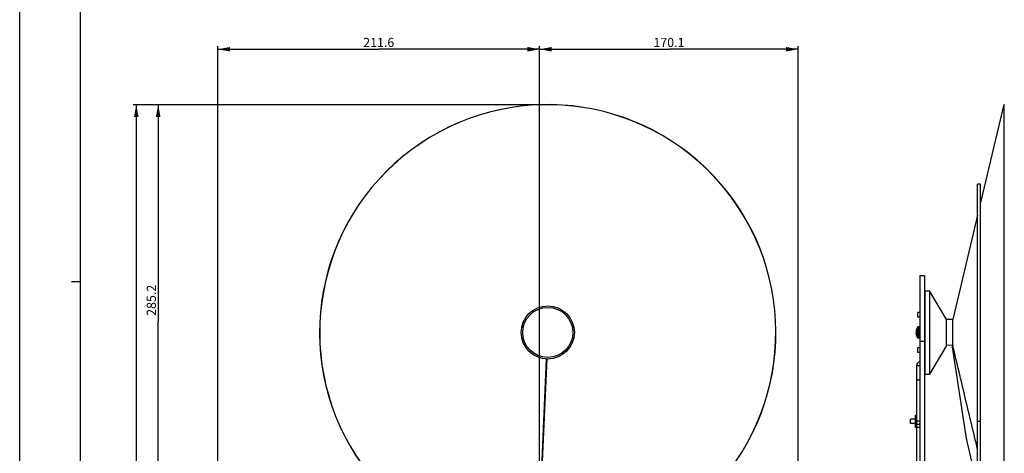
# Model space of a CAD drawing. Units: millimetres. Extents: x 0 to 841, y 0 to 594.
# Drawn here: x 0 to 324, y 240 to 383 of the extents above; entities that cross this region are included whole.
import ezdxf

# ---------------------------------------------------------------- set-up
doc = ezdxf.new("R2010")
doc.units = ezdxf.units.MM
doc.header["$LTSCALE"] = 46.255
doc.layers.get('0').update_dxf_attribs({"linetype": 'CONTINUOUS'})
for name, color, linetype in [('ALL_AXES', 7, 'CONTINUOUS'), ('ALL_FEATURES', 7, 'CONTINUOUS'), ('AXES', 7, 'CONTINUOUS')]:
    doc.layers.add(name, color=color, linetype=linetype)
doc.styles.get("Standard").update_dxf_attribs({"font": 'trium.ttf'})
doc.dimstyles.new('DIMSTYLE_1', dxfattribs={"dimtxt": 3, "dimasz": 4, "dimexe": 1, "dimexo": 1, "dimgap": 0.75, "dimtad": 1, "dimdec": 1, "dimlfac": 2, "dimdsep": 46, "dimtxsty": 'STANDARD', "dimblk": '_FILLED', "dimblk1": '_FILLED', "dimblk2": '_FILLED', "dimcen": 0.09, "dimadec": 1, "dimazin": 2, "dimtp": 0.5, "dimtm": 0.5, "dimtfac": 1, "dimtdec": 1, "dimtofl": 0, "dimtmove": 0, "dimatfit": 3, "dimldrblk": '_FILLED', "dimfxl": 1, "dimtolj": 1, "dimarcsym": 0})
doc.dimstyles.new('DIMSTYLE_2', dxfattribs={"dimtxt": 3, "dimasz": 4, "dimexe": 1, "dimexo": 1, "dimgap": 0.75, "dimtad": 1, "dimdec": 1, "dimlfac": 2, "dimdsep": 46, "dimtxsty": 'STANDARD', "dimblk": '_FILLED', "dimblk1": '_FILLED', "dimblk2": '_FILLED', "dimcen": 0.09, "dimadec": 1, "dimazin": 2, "dimtp": 0.8, "dimtm": 0.8, "dimtfac": 1, "dimtdec": 1, "dimtofl": 0, "dimtmove": 0, "dimatfit": 3, "dimldrblk": '_FILLED', "dimfxl": 1, "dimtolj": 1, "dimarcsym": 0})

# ---------------------------------------------------------------- blocks, each defined once
blk = doc.blocks.new('_FILLED')
at = {"color": 0, "linetype": 'BYBLOCK'}
blk.add_solid([(0, 0), (-1, 0.1875), (-1, -0.1875)], dxfattribs=at)
blk = doc.blocks.new('*D1')
at = {"color": 2, "linetype": 'CONTINUOUS'}
for p, q in [((172.66, 355.27), (37.34, 355.27)), ((38.34, 355.27), (38.34, 203.92)), ((38.34, 52.56), (38.34, 203.92)), ((106.73, 52.56), (37.34, 52.56))]:
    blk.add_line(p, q, dxfattribs=at)
at = {"color": 2, "linetype": 'CONTINUOUS', "xscale": 4, "yscale": 4, "zscale": 4}
for p, rotation in [((38.34, 355.27), 90), ((38.34, 52.56), 270)]:
    blk.add_blockref('_FILLED', p, dxfattribs=dict(at, rotation=rotation))
at = {"color": 2, "linetype": 'CONTINUOUS', "insert": (34.59, 203.92), "char_height": 3, "width": 10.4333, "attachment_point": 2, "rotation": 90, "line_spacing_factor": 0.9}
blk.add_mtext('605.4', dxfattribs=at)
blk = doc.blocks.new('*D2')
at = {"color": 2, "linetype": 'CONTINUOUS'}
for p, q in [((172.66, 355.27), (44.54, 355.27)), ((45.54, 355.27), (45.54, 283.97)), ((45.54, 212.67), (45.54, 283.97)), ((164.99, 212.67), (44.54, 212.67))]:
    blk.add_line(p, q, dxfattribs=at)
at = {"color": 2, "linetype": 'CONTINUOUS', "xscale": 4, "yscale": 4, "zscale": 4}
for p, rotation in [((45.54, 355.27), 90), ((45.54, 212.67), 270)]:
    blk.add_blockref('_FILLED', p, dxfattribs=dict(at, rotation=rotation))
at = {"color": 2, "linetype": 'CONTINUOUS', "insert": (41.79, 290.85), "char_height": 3, "width": 10.4333, "attachment_point": 2, "rotation": 90, "line_spacing_factor": 0.9}
blk.add_mtext('285.2', dxfattribs=at)
blk = doc.blocks.new('*D4')
at = {"color": 2, "linetype": 'CONTINUOUS'}
for p, q in [((65.17, 96.12), (65.17, 374.53)), ((65.17, 373.53), (118.08, 373.53)), ((170.99, 373.53), (118.08, 373.53)), ((170.99, 218.67), (170.99, 374.53))]:
    blk.add_line(p, q, dxfattribs=at)
at = {"color": 2, "linetype": 'CONTINUOUS', "xscale": 4, "yscale": 4, "zscale": 4, "rotation": 180}
blk.add_blockref('_FILLED', (65.17, 373.53), dxfattribs=at)
at = {"color": 2, "linetype": 'CONTINUOUS', "xscale": 4, "yscale": 4, "zscale": 4}
blk.add_blockref('_FILLED', (170.99, 373.53), dxfattribs=at)
at = {"color": 2, "linetype": 'CONTINUOUS', "insert": (118.08, 377.28), "char_height": 3, "width": 10.4333, "attachment_point": 2, "line_spacing_factor": 0.9}
blk.add_mtext('211.6', dxfattribs=at)
blk = doc.blocks.new('*D5')
at = {"color": 2, "linetype": 'CONTINUOUS'}
for p, q in [((170.99, 218.67), (170.99, 374.53)), ((170.99, 373.53), (213.51, 373.53)), ((256.03, 373.53), (213.51, 373.53)), ((256.03, 187.67), (256.03, 374.53))]:
    blk.add_line(p, q, dxfattribs=at)
at = {"color": 2, "linetype": 'CONTINUOUS', "xscale": 4, "yscale": 4, "zscale": 4, "rotation": 180}
blk.add_blockref('_FILLED', (170.99, 373.53), dxfattribs=at)
at = {"color": 2, "linetype": 'CONTINUOUS', "xscale": 4, "yscale": 4, "zscale": 4}
blk.add_blockref('_FILLED', (256.03, 373.53), dxfattribs=at)
at = {"color": 2, "linetype": 'CONTINUOUS', "insert": (213.51, 377.28), "char_height": 3, "width": 10.4333, "attachment_point": 2, "line_spacing_factor": 0.9}
blk.add_mtext('170.1', dxfattribs=at)

msp = doc.modelspace()

# ---------------------------------------------------------------- linework, layer by layer
at = {"color": 7, "linetype": 'CONTINUOUS'}
for p, q in [((0, 0), (0, 594)), ((20, 10), (20, 584)), ((323.65221, 355.30593), (315.99815, 323.0576)), ((323.65221, 355.30593), (323.65221, 236.84437)), ((323.79815, 355.27129), (323.65221, 355.30593)), ((323.79815, 52.61993), (323.79815, 355.27129)), ((315.99815, 329.0576), (314.99815, 329.0576)), ((314.99815, 64.19509), (314.99815, 329.0573)), ((315.99815, 64.19509), (315.99815, 329.0573)), ((314.99815, 318.84436), (306.84293, 284.48446)), ((17, 297), (20, 297)), ((297.74815, 293.62565), (297.49815, 293.62129)), ((297.74815, 294.02129), (299.24815, 294.02129)), ((297.74815, 266.52144), (297.74815, 294.02114)), ((299.24815, 294.02129), (299.24815, 266.52129)), ((304.73298, 284.52129), (299.24815, 294.02129)), ((295.36705, 285.33623), (295.36705, 286.83623)), ((295.99815, 286.83623), (295.36705, 286.83623)), ((295.99815, 285.33623), (295.36705, 285.33623)), ((304.73298, 276.02129), (304.73298, 284.52129)), ((306.84293, 284.48446), (304.73298, 284.52129)), ((306.84293, 276.06214), (306.84293, 284.48446)), ((304.73298, 276.02129), (299.24815, 266.52129)), ((306.84293, 276.05812), (304.73298, 276.02129)), ((306.70127, 275.56417), (311.21704, 245.3287)), ((306.8427, 276.06209), (306.88446, 275.88628)), ((306.88495, 275.88639), (306.84319, 276.0622)), ((295.36705, 273.70635), (295.36705, 275.20635)), ((295.99815, 275.20635), (295.36705, 275.20635)), ((295.99815, 273.70635), (295.36705, 273.70635)), ((170.43139, 207.0176), (173.25299, 271.53349)), ((173.30294, 271.53111), (170.4814, 207.01672)), ((294.99815, 249.00315), (294.99815, 269.45442)), ((297.74815, 266.91693), (297.49815, 266.92129)), ((297.74815, 266.52129), (299.24815, 266.52129)), ((294.59815, 252.99591), (294.99815, 252.99591)), ((294.59815, 248.99593), (294.59815, 252.9959)), ((294.59815, 251.74591), (292.99815, 251.74591)), ((292.99815, 250.24599), (292.99815, 251.74584)), ((294.59815, 250.24591), (292.99815, 250.24591)), ((294.59815, 248.99591), (294.99815, 248.99591)), ((294.99815, 191.78271), (294.99815, 248.99591)), ((311.21704, 245.3287), (313.44815, 235.93746))]:
    msp.add_line(p, q, dxfattribs=at)
at = {"color": 9, "linetype": 'CONTINUOUS'}
msp.add_line((315.99815, 250.89623), (314.99815, 250.89623), dxfattribs=at)
at = {"color": 7, "linetype": 'CONTINUOUS'}
for radius in [8.75, 8.25]:
    msp.add_circle((173.66017, 280.27129), radius, dxfattribs=at)
for centre, radius, start, end in [((173.66017, 280.27129), 75.03464, 317.3197804, 215.3632564), ((173.66017, 280.27129), 75, 317.3197804, 215.3632564), ((306.998, 275.60844), 0.30001, 180.0077285, 188.4857836), ((306.99754, 275.609), 0.29903, 111.6544533, 112.3428649), ((296.09348, 269.45707), 1.09407, 135.8355152, 137.5565837), ((173.66017, 280.27129), 13.75, 267.3915538, 267.5999682), ((295.5467, 242.92164), 6.00766, 87.608159, 89.0086078), ((295.61952, 244.76169), 4.16617, 87.197891, 87.5526179)]:
    msp.add_arc(centre, radius, start, end, dxfattribs=at)
for points, knots in [([(306.88386, 275.88558), (306.83008, 275.86347), (306.73351, 275.78548), (306.69798, 275.66652), (306.69799, 275.6084)], [0, 0, 0, 0, 0.50012596, 1, 1, 1, 1]), ([(314.99815, 241.7431), (313.64623, 247.43371), (310.94262, 258.815), (308.23812, 270.19607), (306.88719, 275.88693)], [0, 0, 0, 0, 0.500000004, 1, 1, 1, 1]), ([(294.99815, 264.60985), (294.99815, 264.61448), (295.02685, 264.60882), (295.05652, 264.61791), (295.1256, 264.61591), (295.24459, 264.62026), (295.42434, 264.62035), (295.57306, 264.62052), (295.65065, 264.62)], [0, 0, 0, 0, 0.021304643, 0.083175736, 0.182508707, 0.314060477, 0.643478362, 1, 1, 1, 1]), ([(295.99815, 264.60985), (295.99815, 264.61812), (295.94699, 264.60618), (295.89552, 264.62155), (295.77842, 264.61673), (295.69738, 264.61953), (295.65065, 264.62)], [0, 0, 0, 0, 0.071385415, 0.276489992, 0.596895081, 1, 1, 1, 1]), ([(295.65065, 248.9284), (295.56543, 248.93007), (295.40737, 248.93022), (295.22158, 248.92595), (295.10569, 248.91922), (295.04731, 248.91351), (295.01884, 248.91023), (294.99815, 248.90536), (294.99815, 248.90111)], [0, 0, 0, 0, 0.390224481, 0.725339552, 0.844937033, 0.929739446, 0.980509744, 1, 1, 1, 1]), ([(295.99815, 248.90111), (295.99815, 248.90536), (295.97828, 248.91113), (295.92663, 248.91516), (295.86711, 248.91926), (295.82319, 248.92288)], [0, 0, 0, 0, 0.071779994, 0.256577431, 1, 1, 1, 1])]:
    msp.add_open_spline(points, degree=3, knots=knots, dxfattribs=at)
at = {"color": 9, "linetype": 'CONTINUOUS'}
for points, knots in [([(294.99815, 269.45442), (294.99814, 269.44999), (295.0186, 269.44445), (295.06681, 269.43445), (295.12379, 269.4307), (295.16495, 269.42809)], [0, 0, 0, 0, 0.078120275, 0.273628531, 1, 1, 1, 1]), ([(295.16495, 269.42809), (295.24491, 269.42304), (295.41364, 269.41891), (295.65681, 269.41681), (295.84922, 269.43374), (295.96265, 269.43299), (295.99381, 269.44981)], [0, 0, 0, 0, 0.289305441, 0.610592607, 0.872138113, 1, 1, 1, 1]), ([(295.99381, 269.44981), (295.99496, 269.45044), (295.99683, 269.45153), (295.99807, 269.45357), (295.99807, 269.45442)], [0, 0, 0, 0, 0.606846193, 1, 1, 1, 1]), ([(294.99828, 251.13706), (294.99831, 251.14338), (295.02105, 251.15567), (295.08489, 251.17056), (295.22608, 251.18687), (295.42339, 251.19454), (295.57329, 251.19362), (295.65065, 251.19082)], [0, 0, 0, 0, 0.028687797, 0.092833505, 0.323073944, 0.648759133, 1, 1, 1, 1]), ([(294.99828, 250.29779), (294.99832, 250.25192), (295.07048, 250.11444), (295.32457, 250.01738), (295.53737, 250.01158), (295.65065, 250.03184)], [0, 0, 0, 0, 0.179221311, 0.550408758, 1, 1, 1, 1]), ([(295.65065, 251.19082), (295.69726, 251.18914), (295.77977, 251.18475), (295.89289, 251.17309), (295.95378, 251.16109), (295.99808, 251.14709), (295.99803, 251.13706)], [0, 0, 0, 0, 0.393463618, 0.70964921, 0.915353274, 1, 1, 1, 1]), ([(295.65065, 250.03184), (295.69828, 250.04036), (295.8387, 250.0748), (295.99812, 250.19536), (295.99803, 250.29779)], [0, 0, 0, 0, 0.320872122, 1, 1, 1, 1])]:
    msp.add_open_spline(points, degree=3, knots=knots, dxfattribs=at)
at = {"color": 7, "linetype": 'CONTINUOUS'}
for points in [[(295.28612, 270.19542), (295.10728, 269.99987), (294.99815, 269.71942), (294.99815, 269.45442)], [(295.99798, 270.54829), (295.74446, 270.52488), (295.48604, 270.40197), (295.30866, 270.21934)]]:
    msp.add_open_spline(points, degree=3, dxfattribs=at)
at = {"layer": 'ALL_AXES', "color": 7, "linetype": 'CONTINUOUS'}
for p, q in [((295.84815, 282.10507), (295.41972, 282.10507)), ((295.84815, 279.35507), (295.41972, 279.35507)), ((295.84815, 278.43751), (295.41972, 278.43751))]:
    msp.add_line(p, q, dxfattribs=at)
for centre, start, end in [((296.98878, 280.73007), 142.0201276, 169.3587743), ((296.98878, 279.81251), 167.6219984, 169.3587743), ((296.98878, 280.73007), 193.8923848, 217.9798724), ((296.98878, 279.81251), 193.8923848, 217.9798724)]:
    msp.add_arc(centre, 2.14062, start, end, dxfattribs=at)
at = {"layer": 'ALL_FEATURES', "color": 9, "linetype": 'CONTINUOUS'}
for p, q in [((295.30148, 278.4952), (295.30148, 282.04738)), ((295.41972, 278.43751), (295.41972, 282.10507)), ((295.84815, 278.43751), (295.84815, 282.10507))]:
    msp.add_line(p, q, dxfattribs=at)
at = {"layer": 'ALL_FEATURES', "color": 7, "linetype": 'CONTINUOUS'}
for p, q in [((294.85547, 280.88818), (294.90737, 280.88818)), ((294.85547, 280.80913), (294.90904, 280.80913)), ((294.85547, 280.57196), (294.862, 280.57196)), ((294.85547, 279.97062), (294.90737, 279.97062)), ((294.85547, 279.89157), (294.90904, 279.89157)), ((294.85547, 279.6544), (294.862, 279.6544))]:
    msp.add_line(p, q, dxfattribs=at)
for centre, radius, start, end in [((295.41972, 281.95507), 0.15, 90, 142.0201276), ((295.84815, 281.95507), 0.15, 0, 90), ((296.78167, 280.76901), 1.92989, 169.3594853, 176.4595716), ((296.77716, 280.69043), 1.92536, 174.2840084, 176.4654187), ((296.77727, 280.76972), 1.92547, 183.5346391, 185.8953094), ((296.78167, 280.69113), 1.92989, 183.5404284, 190.6405147), ((296.78167, 279.85145), 1.92989, 169.3594853, 176.4595716), ((296.77716, 279.77287), 1.92536, 174.2840084, 176.4654187), ((296.77727, 279.85216), 1.92547, 183.5346391, 185.8953094), ((296.78167, 279.77357), 1.92989, 183.5404284, 190.6405147), ((296.77801, 280.69034), 1.92621, 174.104761, 174.2840737), ((296.77801, 279.77278), 1.92621, 174.104761, 174.2840737), ((296.78688, 280.77108), 1.93516, 185.905978, 194.2338886), ((296.78688, 279.85352), 1.93516, 185.905978, 194.2338886), ((296.78618, 280.69201), 1.93448, 190.6413913, 191.9479748), ((296.78618, 279.77445), 1.93448, 190.6413913, 191.9479748), ((296.78873, 280.69255), 1.93709, 191.948027, 193.2129835), ((296.78873, 279.77499), 1.93709, 191.948027, 193.2129835), ((296.79127, 280.69314), 1.93969, 193.2129532, 194.2342549), ((296.79127, 279.77559), 1.93969, 193.2129532, 194.2342549), ((296.78148, 280.88816), 1.87412, 176.3715256, 183.6284744), ((295.11934, 280.25552), 0.21197, 169.196655, 179.9449865), ((295.11934, 280.25593), 0.21197, 180.0550135, 190.803345), ((296.78148, 279.9706), 1.87412, 176.3715256, 183.6284744), ((295.11934, 279.33796), 0.21197, 169.196655, 179.9449865), ((295.11934, 279.33837), 0.21197, 180.0550135, 190.803345), ((295.41972, 279.50507), 0.15, 217.9798724, 270), ((295.41972, 278.58751), 0.15, 217.9798724, 270), ((295.84815, 279.50507), 0.15, 270, 360), ((295.84815, 278.58751), 0.15, 270, 360)]:
    msp.add_arc(centre, radius, start, end, dxfattribs=at)
for points, knots in [([(294.85547, 280.88818), (294.85734, 280.8983), (294.86832, 280.94093), (294.89077, 280.98002), (294.91112, 281.00677)], [0, 0, 0, 0, 0.234407102, 1, 1, 1, 1]), ([(294.88497, 280.73007), (294.88135, 280.73649), (294.86838, 280.76153), (294.85926, 280.78865), (294.85547, 280.80913)], [0, 0, 0, 0, 0.261393571, 1, 1, 1, 1]), ([(294.91112, 280.7696), (294.90394, 280.76016), (294.87897, 280.72413), (294.8613, 280.6825), (294.85547, 280.65101)], [0, 0, 0, 0, 0.270268907, 1, 1, 1, 1]), ([(294.85547, 279.97062), (294.85734, 279.98074), (294.86832, 280.02337), (294.89077, 280.06246), (294.91112, 280.08921)], [0, 0, 0, 0, 0.234407102, 1, 1, 1, 1]), ([(294.88497, 279.81251), (294.88135, 279.81893), (294.86838, 279.84397), (294.85926, 279.87109), (294.85547, 279.89157)], [0, 0, 0, 0, 0.261393571, 1, 1, 1, 1]), ([(294.91112, 279.85204), (294.90394, 279.8426), (294.87897, 279.80657), (294.8613, 279.76494), (294.85547, 279.73345)], [0, 0, 0, 0, 0.270268907, 1, 1, 1, 1])]:
    msp.add_open_spline(points, degree=3, knots=knots, dxfattribs=at)
at = {"layer": 'AXES', "color": 7, "linetype": 'CONTINUOUS'}
for p, q in [((295.99815, 299.02129), (297.49815, 299.02129)), ((295.99815, 299.02082), (295.99815, 76.37031)), ((297.49815, 299.02082), (297.49815, 76.37031))]:
    msp.add_line(p, q, dxfattribs=at)
at = {"layer": 'AXES', "color": 9, "linetype": 'CONTINUOUS'}
msp.add_line((295.99815, 277.34602), (297.49815, 277.34602), dxfattribs=at)

# ---------------------------------------------------------------- dimensions: what is measured, and where the dimension line sits
at = {"color": 2, "linetype": 'CONTINUOUS'}
for base, p1, p2, angle, dimstyle, picture, middle in [((65.1669, 373.52967), (170.98858, 217.66992), (65.1669, 95.11993), 180, 'DIMSTYLE_1', '*D4', (118.08869, 373.52967)), ((38.33984, 52.56016), (173.66017, 355.27129), (107.72668, 52.56016), 270, 'DIMSTYLE_2', '*D1', (38.33984, 203.97667)), ((45.54281, 355.27129), (165.98858, 212.66992), (173.66017, 355.27129), 90, 'DIMSTYLE_1', '*D2', (45.54281, 290.85685))]:
    dim = msp.add_linear_dim(base=base, p1=p1, p2=p2, angle=angle, dimstyle=dimstyle, dxfattribs=at)
    dim.commit()
    dim.dimension.update_dxf_attribs({"geometry": picture, "text_midpoint": middle, "dimtype": 160})
dim = msp.add_linear_dim(base=(256.03176, 373.52967), p1=(170.98858, 217.66992), p2=(256.03176, 186.66787), dimstyle='DIMSTYLE_1', dxfattribs=at)
dim.commit()
dim.dimension.update_dxf_attribs({"geometry": '*D5', "text_midpoint": (213.34334, 373.52967), "dimtype": 160})

doc.saveas('drawing.dxf')
